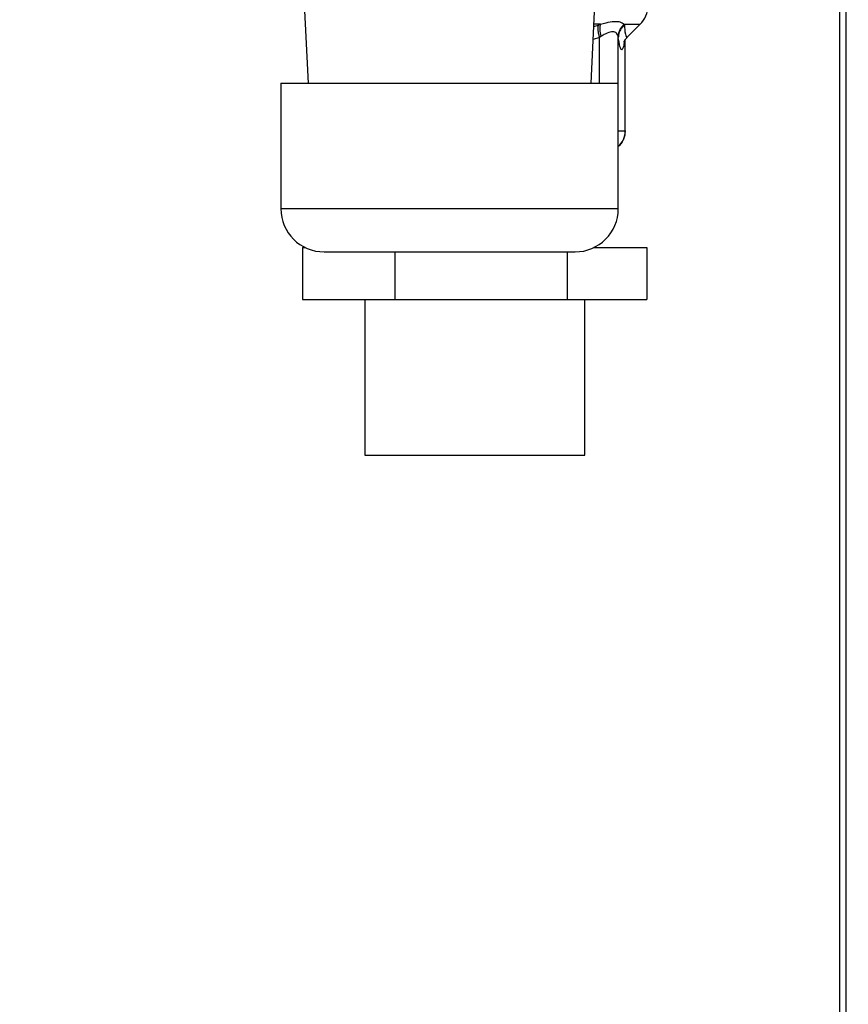
# Model space of a CAD drawing. Extents: x -624 to 1578, y -748 to 2321.
# Drawn here: x 174 to 179, y 76 to 81 of the extents above; entities that cross this region are included whole.
import ezdxf

# ---------------------------------------------------------------- set-up
doc = ezdxf.new("R2010")
doc.units = 0
doc.layers.get('0').update_dxf_attribs({"linetype": 'CONTINUOUS'})
doc.layers.add('DD0', color=7, linetype='CONTINUOUS')
doc.layers.add('M1', color=3, linetype='CONTINUOUS')
doc.styles.get("Standard").update_dxf_attribs({"font": 'txt', "bigfont": 'BIGFONT'})
doc.dimstyles.new('LEADSTYL', dxfattribs={"dimtxt": 3.2, "dimasz": 3, "dimexe": 0.18, "dimexo": 0.0625, "dimgap": 1, "dimtad": 0, "dimtih": 1, "dimtoh": 1, "dimdec": 4, "dimzin": 0, "dimdsep": 46, "dimtxsty": 'STANDARD', "dimblk1": 'OPEN', "dimblk2": 'OPEN', "dimsah": 1, "dimcen": 0.09, "dimadec": 0, "dimazin": 0, "dimtfac": 1, "dimtdec": 4, "dimtofl": 0, "dimtmove": 0, "dimatfit": 3, "dimfxl": 1, "dimtolj": 1, "dimtzin": 0, "dimarcsym": 0})
doc.dimstyles.get("Standard").update_dxf_attribs({"dimtxt": 3.2, "dimasz": 3, "dimexe": 1.5, "dimexo": 0, "dimgap": 1, "dimtad": 3, "dimtih": 1, "dimtoh": 1, "dimdsep": 46, "dimtxsty": 'STANDARD', "dimblk1": 'OPEN', "dimblk2": 'OPEN', "dimsah": 1, "dimcen": 0.09, "dimadec": 0, "dimazin": 0, "dimtfac": 1, "dimtdec": 4, "dimtofl": 0, "dimtmove": 0, "dimatfit": 3, "dimfxl": 1, "dimtolj": 1, "dimtzin": 0, "dimlwd": 13, "dimlwe": 13, "dimarcsym": 0})

# ---------------------------------------------------------------- blocks, each defined once
blk = doc.blocks.new('_OPEN')
at = {"color": 0, "lineweight": 13}
for p, q in [((-0.965926, 0.258819), (0, 0)), ((0, 0), (-1, 0)), ((0, 0), (-0.965926, -0.258819))]:
    blk.add_line(p, q, dxfattribs=at)
blk = doc.blocks.new('*D2')
for p in [(183.62156, 66.117267), (171.036407, 58.139768), (181.477038, 58.139768)]:
    blk.add_point(p)
at = {"layer": 'DD0', "linetype": 'CONTINUOUS'}
for p, q in [((171.036407, 66.117264), (171.036407, 80.017264)), ((183.621567, 66.117264), (169.536407, 66.117264)), ((171.036407, 61.139767), (171.036407, 63.117264)), ((181.477036, 58.139767), (169.536407, 58.139767))]:
    blk.add_line(p, q, dxfattribs=at)
at = {"layer": 'DD0', "xscale": 3, "yscale": 3}
for p, rotation in [((171.036407, 66.117264), 90), ((171.036407, 58.139767), 270)]:
    blk.add_blockref('_OPEN', p, dxfattribs=dict(at, rotation=rotation))
at = {"layer": 'DD0', "width": 0.833333}
blk.add_text('１６０', height=3.2, rotation=90.000003, dxfattribs=at).set_placement((170.036407, 69.683937))
blk = doc.blocks.new('*D4')
for p in [(163.865707, 83.189767), (174.84156, 83.189767), (178.497038, 58.139768)]:
    blk.add_point(p)
at = {"layer": 'DD0', "linetype": 'CONTINUOUS'}
for p, q in [((174.841553, 83.189766), (162.365707, 83.189766)), ((163.865707, 80.189766), (163.865707, 61.139767)), ((178.49704, 58.139767), (162.365707, 58.139767))]:
    blk.add_line(p, q, dxfattribs=at)
at = {"layer": 'DD0', "xscale": 3, "yscale": 3}
for p, rotation in [((163.865707, 83.189766), 90), ((163.865707, 58.139767), 270)]:
    blk.add_blockref('_OPEN', p, dxfattribs=dict(at, rotation=rotation))
at = {"layer": 'DD0', "width": 0.833333}
blk.add_text('５０５', height=3.2, rotation=90.000003, dxfattribs=at).set_placement((162.865707, 66.131431))

msp = doc.modelspace()

# ---------------------------------------------------------------- linework, layer by layer
at = {"layer": 'M1', "linetype": 'CONTINUOUS', "lineweight": 25}
for p, q in [((178.63906, 83.189767), (178.63906, 71.461833)), ((178.675672, 83.189767), (178.675672, 71.464767)), ((175.53323, 81.787914), (175.566828, 81.089767)), ((177.203339, 81.089767), (177.236937, 81.787914)), ((177.219094, 81.417153), (177.243595, 81.425493)), ((177.256353, 81.430833), (177.219753, 81.430833)), ((177.243595, 81.425493), (177.256353, 81.430833)), ((177.394907, 81.430833), (177.395676, 81.425493)), ((177.394907, 81.430833), (177.486999, 81.430833)), ((177.413589, 81.357422), (177.486999, 81.430833)), ((177.2512, 81.354782), (177.215543, 81.34336)), ((177.260138, 81.360122), (177.2512, 81.354782)), ((177.2512, 81.089767), (177.2512, 81.354782)), ((177.360128, 81.354782), (177.359338, 81.360122)), ((177.360128, 80.814767), (177.360128, 81.354782)), ((177.399409, 80.814767), (177.399409, 81.339692)), ((177.399683, 80.814767), (177.399683, 81.340165)), ((175.410084, 81.089767), (175.410084, 80.364767)), ((175.410084, 81.089767), (177.360084, 81.089767)), ((177.360084, 80.364767), (177.360084, 81.089767)), ((177.360128, 80.814767), (177.360084, 80.811446)), ((177.360128, 80.814767), (177.399409, 80.814767)), ((177.399409, 80.814767), (177.399683, 80.814767)), ((175.410084, 80.364767), (177.360084, 80.364767)), ((175.535869, 80.139767), (175.535869, 79.839767)), ((175.535869, 80.139767), (175.551112, 80.139767)), ((175.660084, 80.114767), (177.110085, 80.114767)), ((176.069358, 80.114767), (176.069358, 79.839767)), ((177.064422, 80.114767), (177.064422, 79.839767)), ((177.219057, 80.139767), (177.525997, 80.139767)), ((177.525997, 80.139767), (177.525997, 79.839767)), ((175.535869, 79.839767), (176.069358, 79.839767)), ((175.895934, 79.839767), (175.895934, 78.939767)), ((176.069358, 79.839767), (177.064422, 79.839767)), ((177.064422, 79.839767), (177.525997, 79.839767)), ((177.165933, 78.939767), (177.165933, 79.839767)), ((175.895934, 78.939767), (177.165933, 78.939767))]:
    msp.add_line(p, q, dxfattribs=at)
for centre, radius, start, end in [((177.380933, 81.536899), 0.15, 315, 360), ((177.274683, 80.814767), 0.125, 313.094727, 360), ((175.660084, 80.364767), 0.25, 180, 270), ((177.110084, 80.364767), 0.25, 270, 360)]:
    msp.add_arc(centre, radius, start, end, dxfattribs=at)
at = {"layer": 'M1', "linetype": 'CONTINUOUS', "lineweight": 25, "extrusion": (0, 0, -1)}
for points, knots in [([(177.243595, 81.425493), (177.243156, 81.423221), (177.242716, 81.42095), (177.242407, 81.418521), (177.242098, 81.416092), (177.241918, 81.413507), (177.241835, 81.410825), (177.241752, 81.408143), (177.241765, 81.405364), (177.241884, 81.402492), (177.242003, 81.39962), (177.242228, 81.396655), (177.242555, 81.393617), (177.242881, 81.390579), (177.24331, 81.387469), (177.243841, 81.384302), (177.244371, 81.381134), (177.245003, 81.377911), (177.245726, 81.37465), (177.246448, 81.371389), (177.24726, 81.36809), (177.248187, 81.364773), (177.249115, 81.361455), (177.250157, 81.358119), (177.2512, 81.354782)], [0, 0, 0, 0, 1, 1, 1, 2, 2, 2, 3, 3, 3, 4, 4, 4, 5, 5, 5, 6, 6, 6, 7, 7, 7, 8, 8, 8, 8]), ([(177.256353, 81.430833), (177.255748, 81.428541), (177.255142, 81.426249), (177.254665, 81.423805), (177.254188, 81.421361), (177.253839, 81.418764), (177.253587, 81.416073), (177.253336, 81.413383), (177.253181, 81.410599), (177.253133, 81.407725), (177.253085, 81.40485), (177.253145, 81.401886), (177.253307, 81.398851), (177.25347, 81.395815), (177.253735, 81.39271), (177.254106, 81.389549), (177.254477, 81.386389), (177.254953, 81.383174), (177.255523, 81.379923), (177.256093, 81.376671), (177.256756, 81.373383), (177.257541, 81.370077), (177.258325, 81.366771), (177.259232, 81.363447), (177.260138, 81.360122)], [0, 0, 0, 0, 1, 1, 1, 2, 2, 2, 3, 3, 3, 4, 4, 4, 5, 5, 5, 6, 6, 6, 7, 7, 7, 8, 8, 8, 8]), ([(177.256353, 81.430833), (177.266745, 81.433772), (177.277137, 81.43671), (177.290739, 81.439734), (177.304341, 81.442757), (177.321154, 81.445865), (177.335177, 81.447023), (177.3492, 81.448181), (177.360434, 81.447389), (177.369924, 81.444365), (177.379414, 81.441342), (177.38716, 81.436087), (177.394907, 81.430833)], [0, 0, 0, 0, 1, 1, 1, 2, 2, 2, 3, 3, 3, 4, 4, 4, 4]), ([(177.394907, 81.430833), (177.392301, 81.428541), (177.389696, 81.426249), (177.387254, 81.423805), (177.384812, 81.421361), (177.382534, 81.418764), (177.380392, 81.416073), (177.378249, 81.413383), (177.376243, 81.410599), (177.374394, 81.407725), (177.372546, 81.40485), (177.370856, 81.401886), (177.369329, 81.398851), (177.367803, 81.395815), (177.36644, 81.392709), (177.365252, 81.389549), (177.364065, 81.386389), (177.363053, 81.383174), (177.362206, 81.379923), (177.36136, 81.376671), (177.36068, 81.373383), (177.360229, 81.370077), (177.359779, 81.366771), (177.359558, 81.363447), (177.359338, 81.360122)], [0, 0, 0, 0, 1, 1, 1, 2, 2, 2, 3, 3, 3, 4, 4, 4, 5, 5, 5, 6, 6, 6, 7, 7, 7, 8, 8, 8, 8]), ([(177.395676, 81.425493), (177.39303, 81.423221), (177.390385, 81.42095), (177.387908, 81.418521), (177.385431, 81.416092), (177.383124, 81.413507), (177.380958, 81.410825), (177.378792, 81.408143), (177.376767, 81.405364), (177.374907, 81.402492), (177.373046, 81.39962), (177.37135, 81.396655), (177.369822, 81.393617), (177.368295, 81.39058), (177.366937, 81.387469), (177.365762, 81.384302), (177.364587, 81.381135), (177.363594, 81.377911), (177.362773, 81.37465), (177.361951, 81.371389), (177.3613, 81.36809), (177.360888, 81.364773), (177.360475, 81.361455), (177.360302, 81.358119), (177.360128, 81.354782)], [0, 0, 0, 0, 1, 1, 1, 2, 2, 2, 3, 3, 3, 4, 4, 4, 5, 5, 5, 6, 6, 6, 7, 7, 7, 8, 8, 8, 8]), ([(177.395676, 81.425493), (177.396549, 81.408217), (177.397423, 81.39094), (177.400973, 81.374012), (177.403185, 81.363468), (177.406435, 81.353059), (177.408951, 81.354057), (177.410004, 81.354475), (177.410928, 81.356889), (177.411853, 81.359303)], [0, 0, 0, 0, 1, 1, 1, 2, 2, 2, 3, 3, 3, 3]), ([(177.359338, 81.360122), (177.355676, 81.369056), (177.352013, 81.37799), (177.345557, 81.382676), (177.339101, 81.387362), (177.329851, 81.3878), (177.324644, 81.387501), (177.323371, 81.387428), (177.322339, 81.387311), (177.321169, 81.387106), (177.313142, 81.385699), (177.298575, 81.380145), (177.287313, 81.374957), (177.276051, 81.369768), (177.268095, 81.364945), (177.260138, 81.360122)], [0, 0, 0, 0, 1, 1, 1, 2, 2, 2, 3, 3, 3, 4, 4, 4, 5, 5, 5, 5]), ([(177.39536, 81.332703), (177.393937, 81.322606), (177.392514, 81.312509), (177.389866, 81.302742), (177.387218, 81.292974), (177.383344, 81.283538), (177.379696, 81.283347), (177.376047, 81.283155), (177.372624, 81.292209), (177.36991, 81.301837), (177.365255, 81.318357), (177.362691, 81.33657), (177.360128, 81.354782)], [0, 0, 0, 0, 1, 1, 1, 2, 2, 2, 3, 3, 3, 4, 4, 4, 4]), ([(177.393277, 81.328019), (177.393241, 81.327889), (177.393206, 81.327758), (177.393186, 81.327672), (177.393006, 81.326906), (177.394047, 81.329734), (177.395022, 81.332119), (177.39674, 81.336325), (177.398251, 81.339154), (177.401399, 81.343129), (177.404554, 81.347111), (177.409354, 81.352244), (177.414153, 81.357376)], [0, 0, 0, 0, 1, 1, 1, 2, 2, 2, 3, 3, 3, 4, 4, 4, 4]), ([(177.399409, 80.814767), (177.39896, 80.806601), (177.398512, 80.798436), (177.397011, 80.790381), (177.39551, 80.782326), (177.392956, 80.774382), (177.389908, 80.766932), (177.386859, 80.759481), (177.383315, 80.752524), (177.378371, 80.745321), (177.373427, 80.738117), (177.367083, 80.730667), (177.362847, 80.726378), (177.361848, 80.725367), (177.360966, 80.724531), (177.360084, 80.723695)], [0, 0, 0, 0, 1, 1, 1, 2, 2, 2, 3, 3, 3, 4, 4, 4, 5, 5, 5, 5])]:
    msp.add_open_spline(points, degree=3, knots=knots, dxfattribs=at)

# ---------------------------------------------------------------- dimensions: what is measured, and where the dimension line sits
at = {"layer": 'DD0', "color": 7}
for base, p1, p2, text, override, picture, middle in [((163.865707, 83.189767), (178.497038, 58.139768), (174.84156, 83.189767), '５０５', {"dimtxt": 3.2, "dimexe": 1.499994, "dimexo": 1.75775e-06, "dimtih": 1, "dimtoh": 1, "dimtmove": 2, "dimlwd": 13, "dimlwe": 13}, '*D4', (161.265707, 70.664764)), ((171.036407, 58.139768), (183.62156, 66.117267), (181.477038, 58.139768), '１６０', {"dimtxt": 3.2, "dimexe": 1.499993, "dimexo": 2.64529e-06, "dimtih": 1, "dimtoh": 1, "dimtmove": 2, "dimlwd": 13, "dimlwe": 13}, '*D2', (168.436407, 74.217267))]:
    dim = msp.add_linear_dim(base=base, p1=p1, p2=p2, angle=90, text=text, dimstyle='STANDARD', override=override, dxfattribs=at)
    dim.commit()
    dim.dimension.update_dxf_attribs({"geometry": picture, "text_midpoint": middle, "dimtype": 160, "text_rotation": 90.000002})

# ---------------------------------------------------------------- leaders
at = {"layer": 'DD0'}
for points in [[(101.987976, 80.839767), (117.704369, 18.820875), (175.504379, 18.820875)], [(110.925102, 80.839767), (125.226952, 37.627346), (195.826965, 37.627346)], [(115.855934, 80.815918), (126.765663, 48.56929), (178.165665, 48.56929)], [(106.302452, 78.939766), (122.320503, 27.882174), (189.720505, 27.882174)]]:
    msp.add_leader(points, dimstyle='LEADSTYL', override={"dimldrblk": 'OPEN', "dimlwd": 13, "dimlwe": 13}, dxfattribs=at)

doc.saveas('drawing.dxf')
